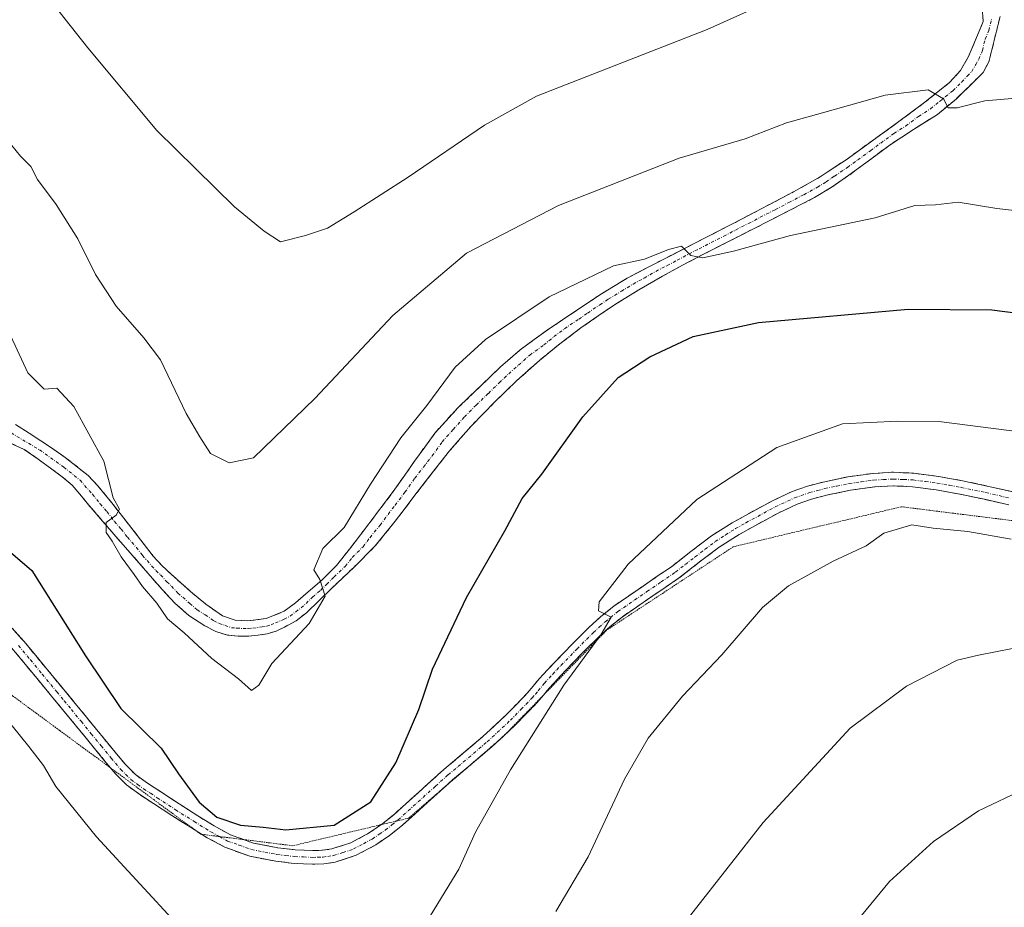
# Model space of a CAD drawing. Units: metres. Extents: x 630787 to 634241, y 4757440 to 4759819.
# Drawn here: x 631238 to 631399, y 4758920 to 4759065 of the extents above; entities that cross this region are included whole.
import ezdxf

# ---------------------------------------------------------------- set-up
doc = ezdxf.new("R2010")
doc.units = ezdxf.units.M
doc.header["$MEASUREMENT"] = 0
for name, pattern in [('TRAZO_Y_PUNTO', [1, 0.5, -0.25, 0, -0.25]), ('TRAZOS2', [0.375, 0.25, -0.125]), ('TRAZOSX2', [1.5, 1, -0.5])]:
    doc.linetypes.add(name, pattern=pattern)
for name, color, linetype, lineweight in [('Camino', 19, 'TRAZOSX2', 0), ('Camino Cxs', 19, 'Continuous', 0), ('Camino eje', 19, 'TRAZO_Y_PUNTO', 0), ('Curva de nivel maestra', 36, 'Continuous', 30), ('Curva de nivel normal', 36, 'Continuous', 0), ('Vía pecuaria eje', 92, 'TRAZOS2', 0)]:
    doc.layers.add(name, color=color, linetype=linetype, lineweight=lineweight)

# ---------------------------------------------------------------- blocks, each defined once
blk = doc.blocks.new('*U187')
at = {"layer": 'Curva de nivel normal', "color": 36, "linetype": 'Continuous', "lineweight": 0}
blk.add_polyline3d([(631342.33, 4758912.09, 890), (631359.4, 4758933.93, 890), (631373.59, 4758949.3, 890), (631382.74, 4758956.15, 890), (631391.01, 4758960.4, 890), (631394.5, 4758961.22, 890), (631400.05, 4758962.26, 890)], dxfattribs=at)
blk = doc.blocks.new('*U188')
at = {"layer": 'Curva de nivel normal', "color": 36, "linetype": 'Continuous', "lineweight": 0}
blk.add_polyline3d([(631400.82, 4759033.59, 870), (631397.46, 4759033.95, 870), (631391.2, 4759034.98, 870), (631387.47, 4759034.56, 870), (631384.12, 4759034.46, 870), (631377.68, 4759032.44, 870), (631363.88, 4759029.58, 870), (631354.6, 4759027.03, 870), (631349.6, 4759025.94, 870), (631347.65, 4759026.32, 870), (631346.12, 4759027.82, 870), (631344.01, 4759027.27, 870), (631340.1, 4759025.72, 870), (631335.06, 4759024.59, 870), (631324.55, 4759019.59, 870), (631314.21, 4759012.62, 870), (631309.27, 4759008.11, 870), (631304.63, 4759001.87, 870), (631300.4, 4758996.62, 870), (631295.47, 4758989.07, 870), (631291.2, 4758982.01, 870), (631287.74, 4758978.58, 870), (631286.26, 4758975.09, 870), (631287.23, 4758973.51, 870), (631288.1, 4758970.83, 870), (631285.48, 4758966.34, 870), (631279.42, 4758959.84, 870), (631277.27, 4758956.3, 870), (631276.12, 4758955.46, 870), (631273.99, 4758957.32, 870), (631269.64, 4758960.64, 870), (631265.14, 4758964.81, 870), (631262.44, 4758967.11, 870), (631260.67, 4758969.67, 870), (631258.35, 4758972.36, 870), (631257.02, 4758974.36, 870), (631254.86, 4758977.19, 870), (631253.42, 4758979.76, 870), (631252.44, 4758981.16, 870), (631252.46, 4758982.83, 870), (631254.07, 4758983.98, 870), (631254.62, 4758985, 870), (631253.58, 4758986.8, 870), (631252.06, 4758992.78, 870), (631247.16, 4759001.7, 870), (631244.4, 4759004.67, 870), (631242.34, 4759004.53, 870), (631239.66, 4759007.21, 870), (631235.12, 4759016.92, 870)], dxfattribs=at)
blk = doc.blocks.new('*U191')
at = {"layer": 'Curva de nivel normal', "color": 36, "linetype": 'Continuous', "lineweight": 0}
blk.add_polyline3d([(631373.13, 4758916.01, 895), (631380.01, 4758924.34, 895), (631387.16, 4758930.85, 895), (631394.47, 4758935.83, 895), (631402.01, 4758939.43, 895)], dxfattribs=at)
blk = doc.blocks.new('*U196')
at = {"layer": 'Curva de nivel normal', "color": 36, "linetype": 'Continuous', "lineweight": 0}
blk.add_polyline3d([(631401.8, 4759052.05, 865), (631395.53, 4759051.52, 865), (631390.99, 4759050.34, 865), (631389.53, 4759050.37, 865), (631388.8, 4759051.8, 865), (631386.3, 4759053.31, 865), (631379.27, 4759052.4, 865), (631369.07, 4759049.55, 865), (631363.2, 4759047.93, 865), (631356.48, 4759045.32, 865), (631345.73, 4759042.15, 865), (631326.1, 4759034.43, 865), (631311.11, 4759026.68, 865), (631299.12, 4759016.55, 865), (631286.44, 4759003.01, 865), (631276.41, 4758993.35, 865), (631272.48, 4758992.51, 865), (631269.45, 4758994.06, 865), (631267.71, 4758996.77, 865), (631265.44, 4759000.54, 865), (631261.29, 4759009.29, 865), (631258.57, 4759012.9, 865), (631254.06, 4759018.02, 865), (631250.68, 4759023.22, 865), (631247.8, 4759028.99, 865), (631244.28, 4759034.61, 865), (631241.26, 4759038.66, 865), (631240.19, 4759040.79, 865), (631238.48, 4759042.49, 865), (631234.93, 4759046.84, 865)], dxfattribs=at)
blk = doc.blocks.new('*U198')
at = {"layer": 'Curva de nivel normal', "color": 36, "linetype": 'Continuous', "lineweight": 0}
blk.add_polyline3d([(631325.64, 4758919.45, 885), (631330.95, 4758928.34, 885), (631336.84, 4758941.01, 885), (631340.71, 4758947.65, 885), (631346.3, 4758954.5, 885), (631352.67, 4758961.24, 885), (631359.34, 4758968.96, 885), (631363.53, 4758972.49, 885), (631370.83, 4758976.49, 885), (631376.17, 4758979.02, 885), (631379.08, 4758981.06, 885), (631383.63, 4758982.42, 885), (631387.1, 4758981.86, 885), (631392.75, 4758981.34, 885), (631399.79, 4758980.08, 885)], dxfattribs=at)
blk = doc.blocks.new('*U205')
at = {"layer": 'Curva de nivel normal', "color": 36, "linetype": 'Continuous', "lineweight": 0}
blk.add_polyline3d([(631241.26, 4759070.58, 860), (631249.47, 4759060.14, 860), (631260.68, 4759046.68, 860), (631273.32, 4759034.23, 860), (631278.18, 4759030.24, 860), (631280.81, 4759028.5, 860), (631284.9, 4759029.57, 860), (631288.48, 4759030.76, 860), (631292.82, 4759033.41, 860), (631301.61, 4759039.06, 860), (631314.04, 4759047.54, 860), (631322.49, 4759052.24, 860), (631350.29, 4759063.12, 860), (631363.14, 4759068.93, 860)], dxfattribs=at)
blk = doc.blocks.new('*U212')
at = {"layer": 'Curva de nivel normal', "color": 36, "linetype": 'Continuous', "lineweight": 0}
for points in [[(631163.83, 4758915.07, 880), (631166.88, 4758931.45, 880), (631170.33, 4758942.34, 880), (631172.62, 4758949.18, 880), (631176.8, 4758956, 880), (631182.31, 4758961.99, 880), (631185.5, 4758964.19, 880), (631191.34, 4758966.88, 880), (631194.67, 4758970.86, 880), (631198.34, 4758973.19, 880), (631203.18, 4758973.55, 880), (631211.06, 4758971.88, 880), (631216.72, 4758969.35, 880), (631220.58, 4758966.59, 880), (631232.81, 4758955.01, 880), (631239.84, 4758946.33, 880), (631242.25, 4758943.24, 880), (631244.23, 4758939.82, 880), (631250.88, 4758931.6, 880), (631270.9, 4758909.86, 880)], [(631305.24, 4758918.76, 880), (631309.85, 4758926.34, 880), (631312.59, 4758932.36, 880), (631318.3, 4758942.53, 880), (631326.99, 4758956.32, 880), (631333, 4758964.5, 880), (631334.65, 4758967.37, 880), (631332.61, 4758968.4, 880), (631332.71, 4758969.89, 880), (631337.45, 4758976.02, 880), (631348.63, 4758986.55, 880), (631361.67, 4758995.05, 880), (631372.34, 4758998.86, 880), (631381.34, 4758999.3, 880), (631388.46, 4758999.22, 880), (631401.17, 4758997.6, 880)]]:
    blk.add_polyline3d(points, dxfattribs=at)
blk = doc.blocks.new('*U223')
at = {"layer": 'Curva de nivel maestra', "color": 36, "linetype": 'Continuous', "lineweight": 30}
blk.add_polyline3d([(631233.79, 4758980.58, 875), (631240.34, 4758975.01, 875), (631249.09, 4758961.09, 875), (631254.85, 4758952.52, 875), (631261.37, 4758946.04, 875), (631264.19, 4758941.86, 875), (631267.58, 4758937.25, 875), (631270.45, 4758934.82, 875), (631274.3, 4758933.5, 875), (631278.01, 4758933.2, 875), (631281.67, 4758932.73, 875), (631289.59, 4758933.51, 875), (631295.54, 4758937.32, 875), (631299.62, 4758943.68, 875), (631303.37, 4758952.34, 875), (631305.55, 4758958.91, 875), (631311.12, 4758970.61, 875), (631317.35, 4758981.46, 875), (631320.18, 4758986.71, 875), (631323.38, 4758990.68, 875), (631330.04, 4759000.01, 875), (631335.81, 4759006.43, 875), (631340.95, 4759009.77, 875), (631348.01, 4759013.08, 875), (631358.67, 4759015.38, 875), (631383.01, 4759017.54, 875), (631396.67, 4759017.46, 875), (631403.86, 4759016.5, 875)], dxfattribs=at)

msp = doc.modelspace()

# ---------------------------------------------------------------- linework, layer by layer
at = {"layer": 'Camino', "color": 19, "linetype": 'TRAZOSX2', "lineweight": 0}
for points in [[(631237.67, 4758998.78), (631239.9, 4758997.38), (631241.81, 4758996.13), (631243.7, 4758994.84), (631245.76, 4758993.38), (631247.77, 4758991.84), (631249.5, 4758990.44), (631251.05, 4758988.86), (631253.58, 4758985.73), (631256.06, 4758982.56), (631258.06, 4758979.94), (631260.08, 4758977.34), (631261.5, 4758975.82), (631263.02, 4758974.39), (631264.59, 4758972.96), (631266.19, 4758971.57), (631268.64, 4758969.51), (631271.39, 4758967.62), (631273.44, 4758966.89), (631275.52, 4758966.79), (631278.51, 4758967.16), (631281.42, 4758968.35), (631283.29, 4758969.71), (631284.95, 4758971.16), (631287.53, 4758973.39), (631289.92, 4758975.78), (631292.27, 4758978.73), (631294.56, 4758981.73), (631299.46, 4758988.23), (631302.67, 4758992.81), (631305.95, 4758997.36), (631309.63, 4759001.41), (631313.6, 4759005.21), (631316.65, 4759008.15), (631319.85, 4759010.93), (631324.39, 4759014.25), (631329.07, 4759017.37), (631333.12, 4759020.08), (631337.27, 4759022.59), (631340.89, 4759024.51), (631344.53, 4759026.38), (631352.23, 4759030.32), (631356.1, 4759032.33), (631364.35, 4759036.66), (631368.7, 4759039.11), (631372.92, 4759041.91), (631381.31, 4759047.95), (631385.55, 4759051.09), (631389.77, 4759054.47), (631391.55, 4759056.44), (631392.87, 4759058.71), (631394.05, 4759061.56), (631395.24, 4759064.41), (631393.7, 4759087.53)], [(631397.99, 4759065.23), (631396.19, 4759057.83), (631395.23, 4759056.12), (631393.78, 4759054.67), (631390.88, 4759051.83), (631387.79, 4759049.29), (631383.92, 4759046.82), (631380.08, 4759044.35), (631376.73, 4759041.85), (631373.38, 4759039.36), (631370.64, 4759037.46), (631367.79, 4759035.74), (631362.86, 4759033.21), (631357.94, 4759030.69), (631353.77, 4759028.57), (631349.61, 4759026.44), (631346.3, 4759024.71), (631343.02, 4759022.93), (631339.18, 4759020.71), (631335.4, 4759018.36), (631332.55, 4759016.47), (631329.75, 4759014.5), (631326.32, 4759011.92), (631322.99, 4759009.21), (631319.3, 4759005.92), (631315.75, 4759002.47), (631311.93, 4758998.58), (631308.37, 4758994.49), (631305.54, 4758990.87), (631302.72, 4758987.25), (631299.5, 4758983.01), (631296.24, 4758978.98), (631292.81, 4758975.54), (631289.18, 4758972.11), (631287.11, 4758970.1), (631285.04, 4758968.08), (631283.35, 4758966.79), (631281.46, 4758965.73), (631280.1, 4758965.11), (631278.67, 4758964.67), (631277.15, 4758964.43), (631275.63, 4758964.31), (631273.92, 4758964.28), (631272.21, 4758964.45), (631270.3, 4758965.04), (631268.5, 4758965.98), (631265.9, 4758967.68), (631263.6, 4758969.67), (631261.58, 4758971.88), (631259.6, 4758974.12), (631256.65, 4758977.51), (631253.71, 4758980.9), (631249.35, 4758985.94), (631248.14, 4758987.43), (631246.88, 4758988.91), (631245.29, 4758990.27), (631243.58, 4758991.49), (631241.36, 4758993.15), (631239.07, 4758994.72), (631236.23, 4758996.02)], [(631297.23, 4758933.59), (631297.26, 4758933.61), (631299.26, 4758935.21), (631303.29, 4758938.85), (631307.4, 4758942.55), (631310.61, 4758945.26), (631313.75, 4758947.92), (631317.48, 4758951.37), (631321, 4758954.99), (631321.95, 4758956.12), (631322.97, 4758957.35), (631324.34, 4758958.84), (631325.69, 4758960.28), (631328.32, 4758963), (631331.02, 4758965.69), (631333, 4758967.49), (631335.12, 4758969.19), (631339.86, 4758972.46), (631344.49, 4758975.61), (631347.66, 4758978.08), (631351, 4758980.62), (631354.36, 4758982.76), (631360.93, 4758986.36), (631364.12, 4758987.84), (631366.65, 4758988.73), (631369.21, 4758989.4), (631373.24, 4758990.25), (631377.35, 4758990.81), (631380.65, 4758991), (631383.95, 4758990.83), (631387.95, 4758990.31), (631391.88, 4758989.61), (631395.92, 4758988.75), (631399.92, 4758987.84)], [(631399.42, 4758985.68), (631395.45, 4758986.58), (631391.45, 4758987.43), (631387.61, 4758988.12), (631383.76, 4758988.63), (631380.66, 4758988.78), (631377.56, 4758988.61), (631373.62, 4758988.06), (631369.72, 4758987.25), (631367.3, 4758986.61), (631364.95, 4758985.78), (631361.86, 4758984.35), (631355.5, 4758980.85), (631352.26, 4758978.8), (631349.01, 4758976.32), (631345.79, 4758973.82), (631341.11, 4758970.63), (631336.44, 4758967.41), (631334.44, 4758965.81), (631332.55, 4758964.08), (631329.9, 4758961.44), (631327.3, 4758958.75), (631325.96, 4758957.33), (631324.64, 4758955.89), (631323.65, 4758954.7), (631323.59, 4758954.63)], [(631253.15, 4758942.83), (631252.4, 4758943.73), (631249.16, 4758947.69), (631243.55, 4758954.51), (631241.18, 4758957.38), (631239.26, 4758959.71), (631237.34, 4758962.03), (631235.54, 4758964.03), (631233.58, 4758965.91), (631231.18, 4758967.81), (631228.65, 4758969.53), (631226.29, 4758971), (631223.87, 4758972.38), (631221.55, 4758973.56), (631219.14, 4758974.57), (631216.38, 4758975.47), (631213.55, 4758976.1), (631206.47, 4758977.17)], [(631237.13, 4758965.58), (631239.02, 4758963.47), (631240.97, 4758961.12), (631242.89, 4758958.79), (631247.63, 4758953.05), (631250.87, 4758949.09), (631254.11, 4758945.14), (631255.62, 4758943.32), (631257.19, 4758941.77), (631259.17, 4758940.33), (631261.34, 4758938.91), (631264.35, 4758936.95), (631267.35, 4758935.03), (631270.02, 4758933.38), (631272.67, 4758931.93), (631274.85, 4758931.15)], [(631323.59, 4758954.63), (631322.64, 4758953.51), (631319.03, 4758949.78), (631317.5, 4758948.37)], [(631317.5, 4758948.37), (631316.06, 4758947.04)], [(631316.06, 4758947.04), (631315.22, 4758946.26), (631312.08, 4758943.6)], [(631312.08, 4758943.6), (631308.86, 4758940.88), (631307.34, 4758939.52)], [(631267.02, 4758932.63), (631266.17, 4758933.15), (631263.14, 4758935.09), (631260.13, 4758937.05), (631257.9, 4758938.5), (631255.75, 4758940.08), (631253.99, 4758941.82), (631253.15, 4758942.83)], [(631307.34, 4758939.52), (631304.77, 4758937.21), (631300.69, 4758933.52), (631298.59, 4758931.83), (631296.34, 4758930.29), (631293.16, 4758928.59), (631289.72, 4758927.48), (631287.89, 4758927.19), (631286.05, 4758927.14), (631283.06, 4758927.27), (631280.08, 4758927.63), (631275.82, 4758928.44), (631271.76, 4758929.91), (631268.91, 4758931.46), (631268.03, 4758932)], [(631274.85, 4758931.15), (631276.41, 4758930.59), (631280.41, 4758929.82), (631283.24, 4758929.49), (631286.06, 4758929.36), (631287.68, 4758929.41), (631289.21, 4758929.64), (631292.29, 4758930.64), (631295.18, 4758932.18), (631297.23, 4758933.59)], [(631268.03, 4758932), (631267.02, 4758932.63)]]:
    msp.add_lwpolyline(points, dxfattribs=at)
at = {"layer": 'Camino Cxs', "color": 19, "linetype": 'Continuous', "lineweight": 0}
for points in [[(631237.67, 4758998.78, 871.76), (631239.9, 4758997.38, 871.54), (631241.81, 4758996.13, 871.24), (631243.7, 4758994.84, 870.99), (631245.76, 4758993.38, 870.8), (631247.77, 4758991.84, 870.5), (631249.5, 4758990.44, 870.34), (631251.05, 4758988.86, 870.3), (631253.58, 4758985.73, 869.88), (631256.06, 4758982.56, 869.82), (631258.06, 4758979.94, 869.43), (631260.08, 4758977.34, 869.41), (631261.5, 4758975.82, 869.33), (631263.02, 4758974.39, 869.18), (631264.59, 4758972.96, 869.21), (631266.19, 4758971.57, 869.15), (631268.64, 4758969.51, 868.95), (631271.39, 4758967.62, 868.93), (631273.44, 4758966.89, 868.96), (631275.52, 4758966.79, 868.98), (631278.51, 4758967.16, 869.1), (631281.42, 4758968.35, 869.26), (631283.29, 4758969.71, 869.39), (631284.95, 4758971.16, 869.61), (631287.53, 4758973.39, 870.03), (631289.92, 4758975.78, 870.1), (631292.27, 4758978.73, 870.29), (631294.56, 4758981.73, 870.34), (631297.01, 4758984.98, 870.81), (631299.46, 4758988.23, 870.92), (631301.07, 4758990.52, 870.79), (631302.67, 4758992.81, 870.87), (631304.31, 4758995.09, 870.91), (631305.95, 4758997.36, 871.26), (631307.79, 4758999.39, 871.28), (631309.63, 4759001.41, 871.14), (631311.62, 4759003.31, 871.39), (631313.6, 4759005.21, 871.23), (631316.65, 4759008.15, 871.35), (631319.85, 4759010.93, 871.14), (631322.12, 4759012.59, 871.24), (631324.39, 4759014.25, 871.01), (631326.73, 4759015.81, 870.97), (631329.07, 4759017.37, 870.95), (631333.12, 4759020.08, 870.57), (631337.27, 4759022.59, 870.55), (631340.89, 4759024.51, 870.01), (631344.53, 4759026.38, 869.72), (631348.38, 4759028.35, 869.51), (631352.23, 4759030.32, 868.9), (631356.1, 4759032.33, 868.64), (631360.23, 4759034.5, 868.18), (631364.35, 4759036.66, 867.92), (631368.7, 4759039.11, 867.36), (631370.81, 4759040.51, 867.05), (631372.92, 4759041.91, 866.9), (631375.72, 4759043.92, 866.6), (631378.51, 4759045.94, 866.11), (631381.31, 4759047.95, 865.71), (631383.43, 4759049.52, 865.34), (631385.55, 4759051.09, 865.04), (631387.66, 4759052.78, 864.82), (631389.77, 4759054.47, 864.43), (631391.55, 4759056.44, 864.14), (631392.87, 4759058.71, 863.81), (631394.05, 4759061.56, 863.45), (631395.24, 4759064.41, 863.25), (631394.93, 4759069.03, 862.82)], [(631397.99, 4759065.23, 863.33), (631397.09, 4759061.53, 863.56), (631396.19, 4759057.83, 863.83), (631395.23, 4759056.12, 864.07), (631393.78, 4759054.67, 864.3), (631390.88, 4759051.83, 864.9), (631387.79, 4759049.29, 865.25), (631383.92, 4759046.82, 865.8), (631380.08, 4759044.35, 866.12), (631376.73, 4759041.85, 866.88), (631373.38, 4759039.36, 867.16), (631370.64, 4759037.46, 867.6), (631367.79, 4759035.74, 868.05), (631365.33, 4759034.48, 868.15), (631362.86, 4759033.21, 868.36), (631360.4, 4759031.95, 868.76), (631357.94, 4759030.69, 869.01), (631353.77, 4759028.57, 869.29), (631349.61, 4759026.44, 869.95), (631346.3, 4759024.71, 870.12), (631343.02, 4759022.93, 870.51), (631339.18, 4759020.71, 871), (631335.4, 4759018.36, 871.04), (631332.55, 4759016.47, 871.24), (631329.75, 4759014.5, 871.16), (631326.32, 4759011.92, 871.49), (631322.99, 4759009.21, 871.63), (631319.3, 4759005.92, 871.72), (631315.75, 4759002.47, 871.72), (631313.84, 4759000.53, 871.82), (631311.93, 4758998.58, 871.53), (631310.15, 4758996.54, 871.63), (631308.37, 4758994.49, 871.57), (631305.54, 4758990.87, 871.47), (631302.72, 4758987.25, 871.26), (631301.11, 4758985.13, 871.09), (631299.5, 4758983.01, 871.06), (631297.87, 4758981, 870.93), (631296.24, 4758978.98, 870.59), (631292.81, 4758975.54, 870.44), (631289.18, 4758972.11, 870.22), (631287.11, 4758970.1, 869.9), (631285.04, 4758968.08, 869.61), (631283.35, 4758966.79, 869.59), (631281.46, 4758965.73, 869.31), (631280.1, 4758965.11, 869.25), (631278.67, 4758964.67, 869.18), (631277.15, 4758964.43, 869.11), (631275.63, 4758964.31, 869.08), (631273.92, 4758964.28, 869.07), (631272.21, 4758964.45, 869.06), (631270.3, 4758965.04, 869.14), (631268.5, 4758965.98, 869.23), (631265.9, 4758967.68, 869.31), (631263.6, 4758969.67, 869.36), (631261.58, 4758971.88, 869.4), (631259.6, 4758974.12, 869.49), (631256.65, 4758977.51, 869.58), (631253.71, 4758980.9, 870.05), (631251.53, 4758983.42, 869.92), (631249.35, 4758985.94, 870.44), (631248.14, 4758987.43, 870.46), (631246.88, 4758988.91, 870.38), (631245.29, 4758990.27, 870.74), (631243.58, 4758991.49, 871.06), (631241.36, 4758993.15, 871.26), (631239.07, 4758994.72, 871.7), (631236.23, 4758996.02, 872.13)], [(631237.13, 4758965.58, 877), (631239.02, 4758963.47, 876.87), (631240.97, 4758961.12, 876.83), (631242.89, 4758958.79, 876.67), (631245.26, 4758955.92, 876.62), (631247.63, 4758953.05, 876.54), (631249.25, 4758951.07, 876.43), (631250.87, 4758949.09, 876.23), (631252.49, 4758947.12, 876.23), (631254.11, 4758945.14, 876.33), (631255.62, 4758943.32, 876.37), (631257.19, 4758941.77, 876.34), (631259.17, 4758940.33, 876.15), (631261.34, 4758938.91, 875.85), (631264.35, 4758936.95, 875.65), (631267.35, 4758935.03, 875.27), (631270.02, 4758933.38, 875.24), (631272.67, 4758931.93, 875.34), (631276.41, 4758930.59, 875.34), (631280.41, 4758929.82, 875.28), (631283.24, 4758929.49, 875.32), (631286.06, 4758929.36, 875.39), (631287.68, 4758929.41, 875.44), (631289.21, 4758929.64, 875.47), (631292.29, 4758930.64, 875.58), (631295.18, 4758932.18, 875.81), (631297.26, 4758933.61, 875.78), (631299.26, 4758935.21, 875.81), (631301.28, 4758937.03, 876.08), (631303.29, 4758938.85, 876.29), (631305.35, 4758940.7, 876.63), (631307.4, 4758942.55, 877.14), (631310.61, 4758945.26, 877.44), (631313.75, 4758947.92, 877.87), (631315.62, 4758949.65, 877.93), (631317.48, 4758951.37, 878.25), (631319.24, 4758953.18, 878.44), (631321, 4758954.99, 878.59), (631321.95, 4758956.12, 878.76), (631322.97, 4758957.35, 878.89), (631324.34, 4758958.84, 878.93), (631325.69, 4758960.28, 879.02), (631328.32, 4758963, 879.35), (631331.02, 4758965.69, 879.52), (631333, 4758967.49, 879.79), (631335.12, 4758969.19, 879.96), (631337.49, 4758970.83, 880.35), (631339.86, 4758972.46, 880.61), (631342.18, 4758974.04, 880.72), (631344.49, 4758975.61, 880.95), (631347.66, 4758978.08, 881.23), (631351, 4758980.62, 881.26), (631354.36, 4758982.76, 881.45), (631357.65, 4758984.56, 881.41), (631360.93, 4758986.36, 881.5), (631364.12, 4758987.84, 881.67), (631366.65, 4758988.73, 881.72), (631369.21, 4758989.4, 881.72), (631373.24, 4758990.25, 881.78), (631377.35, 4758990.81, 881.95), (631380.65, 4758991, 882.22), (631383.95, 4758990.83, 882.22), (631387.95, 4758990.31, 882.29), (631391.88, 4758989.61, 882.55), (631395.92, 4758988.75, 882.74), (631399.92, 4758987.84, 883.11)], [(631399.42, 4758985.68, 883.54), (631395.45, 4758986.58, 883.47), (631391.45, 4758987.43, 883.13), (631387.61, 4758988.12, 882.74), (631383.76, 4758988.63, 882.49), (631380.66, 4758988.78, 882.4), (631377.56, 4758988.61, 882.25), (631373.62, 4758988.06, 882.22), (631369.72, 4758987.25, 882.23), (631367.3, 4758986.61, 882.2), (631364.95, 4758985.78, 882.09), (631361.86, 4758984.35, 881.82), (631358.68, 4758982.6, 881.85), (631355.5, 4758980.85, 881.83), (631352.26, 4758978.8, 881.54), (631349.01, 4758976.32, 881.61), (631345.79, 4758973.82, 881.24), (631343.45, 4758972.23, 881.13), (631341.11, 4758970.63, 880.95), (631338.78, 4758969.02, 880.63), (631336.44, 4758967.41, 880.34), (631334.44, 4758965.81, 880.23), (631332.55, 4758964.08, 879.91), (631329.9, 4758961.44, 879.74), (631327.3, 4758958.75, 879.3), (631325.96, 4758957.33, 879.19), (631324.64, 4758955.89, 879.19), (631323.65, 4758954.7, 879.09), (631322.64, 4758953.51, 878.89), (631320.84, 4758951.65, 878.79), (631319.03, 4758949.78, 878.6), (631317.13, 4758948.02, 878.21), (631315.22, 4758946.26, 878.2), (631312.04, 4758943.57, 877.59), (631308.86, 4758940.88, 877.48), (631306.82, 4758939.05, 876.87), (631304.77, 4758937.21, 876.76), (631302.73, 4758935.37, 876.55), (631300.69, 4758933.52, 876.16), (631298.59, 4758931.83, 876.36), (631296.34, 4758930.29, 876.4), (631293.16, 4758928.59, 876.06), (631289.72, 4758927.48, 875.94), (631287.89, 4758927.19, 875.91), (631286.05, 4758927.14, 875.83), (631283.06, 4758927.27, 875.79), (631280.08, 4758927.63, 875.76), (631275.82, 4758928.44, 875.68), (631271.76, 4758929.91, 875.79), (631268.91, 4758931.46, 875.92), (631266.17, 4758933.15, 875.8), (631263.14, 4758935.09, 876.32), (631260.13, 4758937.05, 876.49), (631257.9, 4758938.5, 876.46), (631255.75, 4758940.08, 876.76), (631253.99, 4758941.82, 876.81), (631252.4, 4758943.73, 876.52), (631250.78, 4758945.71, 876.61), (631249.16, 4758947.69, 876.88), (631246.36, 4758951.1, 877.15), (631243.55, 4758954.51, 877.16), (631241.18, 4758957.38, 877.22), (631239.26, 4758959.71, 877.38), (631237.34, 4758962.03, 877.4)]]:
    msp.add_polyline3d(points, dxfattribs=at)
at = {"layer": 'Camino eje', "color": 19, "linetype": 'TRAZO_Y_PUNTO', "lineweight": 0}
for points in [[(631236.95, 4758997.4), (631241.59, 4758994.64), (631245.53, 4758991.83), (631248.19, 4758989.68), (631250.2, 4758987.4), (631251.47, 4758985.84), (631252.56, 4758984.58), (631253.8, 4758982.99), (631254.89, 4758981.73), (631255.89, 4758980.42), (631257.36, 4758978.73), (631258.37, 4758977.43), (631259.84, 4758975.73), (631260.55, 4758974.97), (631261.31, 4758974.26), (631262.3, 4758973.14), (631263.09, 4758972.42), (631264.1, 4758971.32), (631264.9, 4758970.62), (631266.05, 4758969.63), (631267.27, 4758968.6), (631268.57, 4758967.75), (631269.95, 4758966.8), (631270.85, 4758966.33), (631271.8, 4758966.04), (631272.83, 4758965.67), (631273.68, 4758965.59), (631274.72, 4758965.54), (631275.58, 4758965.55), (631276.34, 4758965.61), (631277.83, 4758965.8), (631278.59, 4758965.92), (631279.31, 4758966.14), (631279.99, 4758966.45), (631281.44, 4758967.04), (631282.39, 4758967.57), (631283.32, 4758968.25), (631284.17, 4758968.9), (631285, 4758969.62), (631286.03, 4758970.63), (631287.32, 4758971.75), (631288.36, 4758972.75), (631289.55, 4758973.95), (631291.37, 4758975.66), (631292.54, 4758977.14), (631294.26, 4758978.86), (631295.4, 4758980.36), (631297.03, 4758982.37), (631299.48, 4758985.62), (631301.09, 4758987.74), (631302.7, 4758990.03), (631304.11, 4758991.84), (631305.52, 4758993.65), (631307.16, 4758995.93), (631308.94, 4758997.97), (631310.78, 4759000), (631312.69, 4759001.94), (631314.68, 4759003.84), (631316.45, 4759005.57), (631317.98, 4759007.04), (631319.58, 4759008.43), (631321.42, 4759010.07), (631323.69, 4759011.73), (631325.36, 4759013.09), (631327.07, 4759014.38), (631329.41, 4759015.94), (631330.81, 4759016.92), (631332.84, 4759018.28), (631334.26, 4759019.22), (631336.34, 4759020.48), (631338.23, 4759021.65), (631340.04, 4759022.61), (631341.96, 4759023.72), (631343.78, 4759024.66), (631345.42, 4759025.55), (631347.34, 4759026.53), (631349, 4759027.4), (631353, 4759029.45), (631354.94, 4759030.45), (631357.02, 4759031.51), (631358.95, 4759032.52), (631361.41, 4759033.78), (631363.61, 4759034.94), (631366.07, 4759036.2), (631368.25, 4759037.43), (631369.67, 4759038.29), (631371.04, 4759039.24), (631373.15, 4759040.64), (631374.83, 4759041.88), (631376.88, 4759043.36), (631378.56, 4759044.61), (631380.7, 4759046.15), (631382.62, 4759047.39), (631384.74, 4759048.96), (631386.67, 4759050.19), (631388.22, 4759051.46), (631390.33, 4759053.15), (631391.78, 4759054.57), (631392.67, 4759055.56), (631393.39, 4759056.28), (631394.05, 4759057.42), (631394.53, 4759058.27), (631395.12, 4759059.7), (631395.57, 4759061.55), (631396.17, 4759062.97), (631396.62, 4759064.82)], [(631299.76, 4758934.19), (631299.98, 4758934.37), (631304.03, 4758938.03), (631306.08, 4758939.87), (631308.13, 4758941.72), (631309.74, 4758943.07), (631314.49, 4758947.09), (631318.26, 4758950.58), (631320.02, 4758952.39), (631321.82, 4758954.25), (631322.33, 4758954.85), (631322.8, 4758955.41), (631323.81, 4758956.62), (631325.15, 4758958.09), (631325.82, 4758958.8), (631326.5, 4758959.52), (631329.11, 4758962.22), (631331.79, 4758964.89), (631332.73, 4758965.75), (631333.72, 4758966.65), (631335.78, 4758968.3), (631340.49, 4758971.55), (631342.8, 4758973.12), (631345.14, 4758974.72), (631346.75, 4758975.97), (631348.34, 4758977.2), (631349.96, 4758978.44), (631351.63, 4758979.71), (631353.31, 4758980.78), (631354.93, 4758981.81), (631356.61, 4758982.76), (631361.4, 4758985.36), (631364.54, 4758986.81), (631366.98, 4758987.67), (631368.26, 4758988.01), (631369.47, 4758988.33), (631371.42, 4758988.73), (631373.43, 4758989.16), (631375.4, 4758989.43), (631377.46, 4758989.71), (631379.01, 4758989.8), (631380.66, 4758989.89), (631382.31, 4758989.81), (631383.86, 4758989.73), (631385.86, 4758989.47), (631387.78, 4758989.22), (631389.75, 4758988.87), (631391.67, 4758988.52), (631395.69, 4758987.67), (631399.67, 4758986.76)], [(631238.18, 4758962.75), (631240.12, 4758960.42), (631242.04, 4758958.09), (631244.41, 4758955.22), (631245.59, 4758953.78), (631246.77, 4758952.35), (631248.4, 4758950.37), (631250.02, 4758948.39), (631251.64, 4758946.42), (631253.26, 4758944.44), (631254.81, 4758942.57), (631256.47, 4758940.93), (631257.55, 4758940.14), (631258.54, 4758939.42), (631259.65, 4758938.69), (631260.74, 4758937.98), (631263.75, 4758936.02), (631266.76, 4758934.09), (631269.47, 4758932.42), (631270.79, 4758931.7), (631270.88, 4758931.65)], [(631270.88, 4758931.65), (631272.22, 4758930.92), (631274.09, 4758930.25), (631276.12, 4758929.52), (631278.25, 4758929.11), (631280.25, 4758928.73), (631281.66, 4758928.56), (631283.15, 4758928.38), (631284.56, 4758928.32), (631286.06, 4758928.25), (631286.87, 4758928.28), (631287.79, 4758928.3), (631288.55, 4758928.42), (631289.47, 4758928.56), (631291.01, 4758929.06), (631292.73, 4758929.62), (631294.32, 4758930.47), (631295.76, 4758931.24), (631296.89, 4758932.01), (631297.93, 4758932.72), (631298.98, 4758933.57), (631299.76, 4758934.19)]]:
    msp.add_lwpolyline(points, dxfattribs=at)
at = {"layer": 'Vía pecuaria eje', "color": 92, "linetype": 'TRAZOS2', "lineweight": 0}
for points in [[(631416.61, 4758981.04, 883.61), (631414.31, 4758981.33, 883.72), (631409.69, 4758981.9, 883.71), (631405.06, 4758982.48, 883.68), (631400.44, 4758983.06, 883.91), (631395.82, 4758983.64, 884.49), (631391.19, 4758984.21, 884.23), (631386.57, 4758984.79, 883.9), (631381.95, 4758985.37, 883.77), (631377.38, 4758984.28, 883.79), (631372.82, 4758983.2, 883.66), (631368.25, 4758982.11, 883.29), (631363.69, 4758981.03, 882.84), (631359.12, 4758979.94, 882.47), (631354.56, 4758978.85, 881.95), (631350.43, 4758976.13, 881.87), (631346.3, 4758973.41, 881.35), (631342.17, 4758970.69, 881.13), (631338.04, 4758967.97, 880.59), (631333.92, 4758965.25, 880.17), (631330.53, 4758961.76, 879.8), (631327.14, 4758958.28, 879.29), (631323.75, 4758954.79, 879.11), (631323.59, 4758954.63, 879.09)], [(631253.15, 4758942.83, 876.59), (631252.52, 4758943.3, 876.6), (631248.69, 4758946.11, 877.21), (631244.86, 4758948.93, 877.82), (631241.03, 4758951.75, 878.16), (631237.2, 4758954.57, 878.76), (631233.37, 4758957.38, 879.11), (631229.54, 4758960.2, 879.34), (631225.71, 4758963.02, 879.63), (631221.88, 4758965.83, 879.81), (631218.05, 4758968.65, 879.79), (631214.22, 4758971.47, 879.51), (631210.39, 4758974.29, 879.5), (631206.56, 4758977.1, 878.92), (631206.47, 4758977.17, 878.92)], [(631323.59, 4758954.63, 879.09), (631320.36, 4758951.3, 878.75), (631317.5, 4758948.37, 878.29)], [(631317.5, 4758948.37, 878.29), (631316.97, 4758947.82, 878.21), (631316.06, 4758947.04, 878.16)], [(631316.06, 4758947.04, 878.16), (631313.92, 4758945.19, 878.06), (631312.08, 4758943.6, 877.78)], [(631312.08, 4758943.6, 877.78), (631310.86, 4758942.55, 877.59), (631307.81, 4758939.92, 877.24), (631307.34, 4758939.52, 877.16)], [(631267.02, 4758932.63, 875.96), (631264.01, 4758934.84, 876.13), (631260.18, 4758937.66, 876.3), (631256.35, 4758940.48, 876.58), (631253.15, 4758942.83, 876.59)], [(631307.34, 4758939.52, 877.16), (631304.76, 4758937.29, 876.74), (631301.71, 4758934.66, 876.28), (631299.76, 4758934.19, 876.07)], [(631297.23, 4758933.59, 875.79), (631296.99, 4758933.53, 875.77), (631292.27, 4758932.4, 875.34), (631287.55, 4758931.28, 875.19), (631282.84, 4758930.15, 875.21), (631279.09, 4758930.62, 875.21), (631275.34, 4758931.09, 875.34), (631274.85, 4758931.15, 875.36)], [(631299.76, 4758934.19, 876.07), (631297.23, 4758933.59, 875.79)], [(631268.03, 4758932, 875.89), (631267.84, 4758932.03, 875.92), (631267.02, 4758932.63, 875.96)], [(631270.88, 4758931.65, 875.54), (631268.03, 4758932, 875.89)], [(631274.85, 4758931.15, 875.36), (631271.59, 4758931.56, 875.46), (631270.88, 4758931.65, 875.54)]]:
    msp.add_polyline3d(points, dxfattribs=at)

# ---------------------------------------------------------------- block references
at = {"layer": 'Curva de nivel maestra', "color": 36, "linetype": 'Continuous', "lineweight": 30}
msp.add_blockref('*U223', (0, 0), dxfattribs=at)
at = {"layer": 'Curva de nivel normal', "color": 36, "linetype": 'Continuous', "lineweight": 0}
for name in ['*U191', '*U187', '*U198', '*U212', '*U188', '*U196', '*U205']:
    msp.add_blockref(name, (0, 0), dxfattribs=at)

doc.saveas('drawing.dxf')
